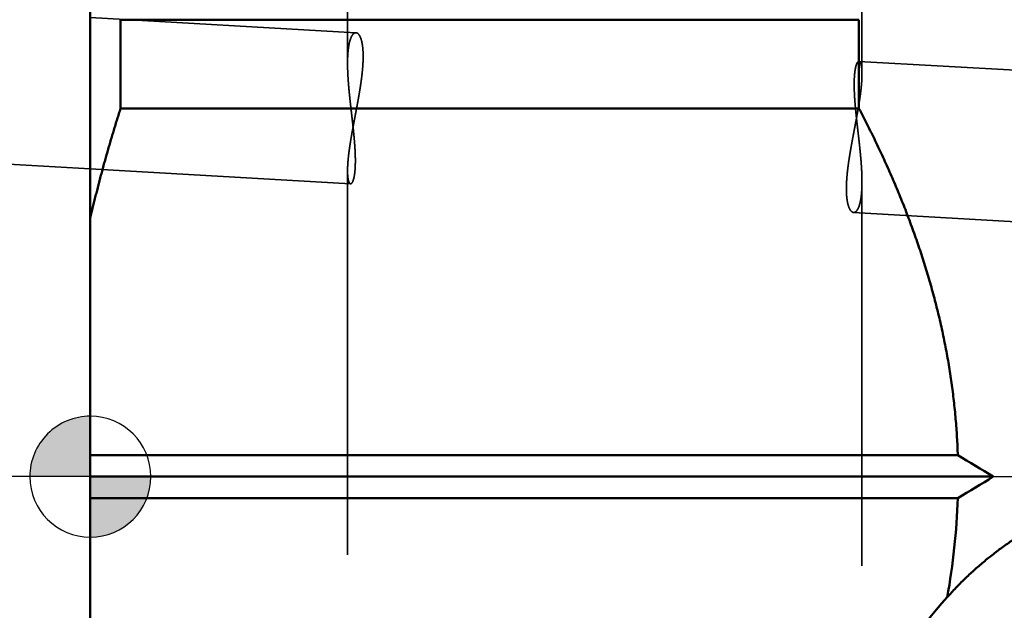
# Model space of a CAD drawing. Units: millimetres. Extents: x -94 to 180, y -58 to 79.
# Drawn here: x -1 to 15, y -2 to 8 of the extents above; entities that cross this region are included whole.
import ezdxf

# ---------------------------------------------------------------- set-up
doc = ezdxf.new("R2010")
doc.units = ezdxf.units.MM
doc.linetypes.add('CENTER2', pattern=[28.575, 19.05, -3.175, 3.175, -3.175])
doc.linetypes.add('DASHED2', pattern=[9.525, 6.35, -3.175])
for name, color, linetype, lineweight in [('1', 4, 'Continuous', 50), ('2', 7, 'Continuous', 25), ('3', 1, 'DASHED2', 35), ('4', 2, 'CENTER2', 25), ('nocut', 7, 'Continuous', 25), ('sk2', 7, 'Continuous', 25), ('sk3', 1, 'DASHED2', 35), ('sk4', 2, 'CENTER2', 25)]:
    doc.layers.add(name, color=color, linetype=linetype, lineweight=lineweight)
doc.styles.add('simplex', font='txt.shx', dxfattribs={"height": 3.5})
doc.dimstyles.new('コピー - ISO-25', dxfattribs={"dimscale": 0, "dimtxt": 3.5, "dimasz": 3.5, "dimexe": 1.5, "dimexo": 0, "dimgap": 2.3, "dimtad": 1, "dimdec": 8, "dimdsep": 46, "dimtxsty": 'simplex', "dimcen": 0.09, "dimclrd": 256, "dimclre": 256, "dimclrt": 256, "dimadec": 0, "dimazin": 0, "dimtfac": 1, "dimtofl": 0, "dimtmove": 0, "dimatfit": 3, "dimfxl": 1, "dimtolj": 1, "dimlwd": -1, "dimlwe": -1, "dimarcsym": 0})

# ---------------------------------------------------------------- blocks, each defined once
blk = doc.blocks.new('zero block')
h = blk.add_hatch(color=7)
h.paths.add_polyline_path([(0, 1, 0.414214), (-1, 0), (0, 0)])
h.paths.add_polyline_path([(1, 0), (0, 0), (0, -1, 0.414214)])
at = {"color": 7, "ltscale": 0.2}
for p, q in [((0, -1), (0, 1)), ((-1, 0), (1, 0))]:
    blk.add_line(p, q, dxfattribs=at)
for start, end in [(90, 180), (0, 90), (180, 270), (270, 0)]:
    blk.add_arc((0, 0), 1, start, end, dxfattribs=at)
blk = doc.blocks.new('*D1791766')
at = {"layer": '2'}
for p, q in [((0, 18.55), (0, 51.5)), ((150.1, -3.813), (150.1, 51.5)), ((3.5, 50), (146.6, 50))]:
    blk.add_line(p, q, dxfattribs=at)
for points in [[(3.5, 50.583), (3.5, 49.417), (0, 50)], [(146.6, 49.417), (146.6, 50.583), (150.1, 50)]]:
    blk.add_solid(points, dxfattribs=at)
at = {"layer": 'Defpoints', "color": 0}
for p in [(150.1, 50), (0, 18.55), (150.1, -3.813)]:
    blk.add_point(p, dxfattribs=at)
at = {"layer": '2', "insert": (75.05, 54.05), "char_height": 3.5, "attachment_point": 5, "line_spacing_factor": 1.071429, "style": 'simplex'}
blk.add_mtext('\\A1;150.1 [5.909"]', dxfattribs=at)
blk = doc.blocks.new('*D1821799')
at = {"layer": 'Defpoints', "color": 0}
for p in [(150.1, 60), (-57.15, 12.134), (150.1, -3.813)]:
    blk.add_point(p, dxfattribs=at)
at = {"layer": 'sk2'}
for p, q in [((-57.15, 12.134), (-57.15, 61.5)), ((150.1, -3.813), (150.1, 61.5)), ((-53.65, 60), (146.6, 60))]:
    blk.add_line(p, q, dxfattribs=at)
for points in [[(-53.65, 60.583), (-53.65, 59.417), (-57.15, 60)], [(146.6, 59.417), (146.6, 60.583), (150.1, 60)]]:
    blk.add_solid(points, dxfattribs=at)
at = {"layer": 'sk2', "insert": (46.475, 64.05), "char_height": 3.5, "attachment_point": 5, "line_spacing_factor": 1.071429, "style": 'simplex'}
blk.add_mtext('\\A1;207.25 [8.159"]', dxfattribs=at)
blk = doc.blocks.new('*D18318010')
at = {"layer": 'Defpoints', "color": 0}
for p in [(0.5, 19.05), (-85, -19.05), (0.5, -19.05)]:
    blk.add_point(p, dxfattribs=at)
at = {"layer": 'sk2'}
for p, q in [((0.5, 19.05), (-86.5, 19.05)), ((-85, 15.55), (-85, -15.55)), ((0.5, -19.05), (-86.5, -19.05))]:
    blk.add_line(p, q, dxfattribs=at)
for points in [[(-84.417, 15.55), (-85.583, 15.55), (-85, 19.05)], [(-85.583, -15.55), (-84.417, -15.55), (-85, -19.05)]]:
    blk.add_solid(points, dxfattribs=at)
at = {"layer": 'sk2', "insert": (-89.05, 0), "char_height": 3.5, "attachment_point": 5, "rotation": 90, "style": 'simplex'}
blk.add_mtext('\\A1;%%C38.1 [%%C1.500"]', dxfattribs=at)

msp = doc.modelspace()

# ---------------------------------------------------------------- linework, layer by layer
at = {"layer": '1'}
for p, q in [((0, 18.549999), (0, -18.549999)), ((0.5, 7.558503), (12.7, 7.558503)), ((0.5, 7.558503), (0.5, 6.090977)), ((12.7, 7.558503), (12.7, 6.090977)), ((12.7, 6.090977), (0.5, 6.090977)), ((14.333003, 0.353553), (0, 0.353553)), ((0, 0), (14.918037, 0)), ((14.333003, -0.353553), (0, -0.353553))]:
    msp.add_line(p, q, dxfattribs=at)
for centre, radius, start, end in [((-27.323099, -69.236613), 81.105007, 58.612707, 59.095607), ((-26.615221, 68.065269), 79.736392, 300.900249, 301.391438), ((3.044565, 0.016112), 11.294489, 349.740927, 358.124389)]:
    msp.add_arc(centre, radius, start, end, dxfattribs=at)
msp.add_ellipse((17.8, -5.448713), major_axis=(0, -5.03827643), ratio=0.992601, start_param=3.9572227129, end_param=4.7952165464, dxfattribs=at)
for points, knots in [([(0, 4.27784993), (0.00704545, 4.30839972), (0.02127235, 4.36946821), (0.04301497, 4.46097669), (0.06515934, 4.55239), (0.08770197, 4.64370782), (0.11064017, 4.73492966), (0.13397098, 4.82605485), (0.15769112, 4.91708245), (0.1817972, 5.00801126), (0.20628584, 5.09884001), (0.23115366, 5.18956745), (0.25639727, 5.28019232), (0.28201329, 5.37071336), (0.30799831, 5.46112932), (0.33434897, 5.55143892), (0.36106185, 5.64164092), (0.38813358, 5.73173408), (0.41556074, 5.82171715), (0.44334002, 5.91158895), (0.47146766, 6.00134834), (0.49045123, 6.06111344), (0.5, 6.09097693)], [0, 0, 0, 0, 0.0940550462, 0.1881106399, 0.2821673477, 0.3762259032, 0.4702870367, 0.5643512866, 0.6584184895, 0.7524882739, 0.846560229, 0.9406339066, 1.0347088215, 1.1287844525, 1.2228602427, 1.3169356, 1.4110098989, 1.5050824818, 1.5991526664, 1.6932197661, 1.7872831995, 1.8813420267, 1.8813420267, 1.8813420267, 1.8813420267]), ([(14.3330033, 0.35355339), (14.33139437, 0.40365755), (14.32749452, 0.50385054), (14.31960063, 0.65405136), (14.30967295, 0.80414185), (14.29772077, 0.95408919), (14.28375369, 1.10386176), (14.26778092, 1.25343017), (14.24982046, 1.40276887), (14.22989011, 1.55185487), (14.20800765, 1.70066565), (14.1841908, 1.84917874), (14.15845729, 1.99737189), (14.13083181, 2.14522437), (14.10133903, 2.29271577), (14.07000357, 2.43982576), (14.03685002, 2.58653439), (14.00190244, 2.73282354), (13.96518862, 2.87867838), (13.92673594, 3.02408603), (13.88657171, 3.16903399), (13.84472318, 3.31350991), (13.80121736, 3.45750213), (13.75608516, 3.60100106), (13.70935726, 3.74399789), (13.6610643, 3.88648395), (13.61123694, 4.02845058), (13.55990581, 4.16988911), (13.50710155, 4.31079088), (13.4528548, 4.45114722), (13.39719621, 4.59094945), (13.34015624, 4.73018934), (13.28176447, 4.86886068), (13.22205051, 5.00696018), (13.16104317, 5.14448668), (13.09877107, 5.28143941), (13.03526284, 5.41781762), (12.97054714, 5.55362056), (12.90465241, 5.68884737), (12.83760799, 5.82349768), (12.76943974, 5.95756948), (12.72326809, 6.04657338), (12.7, 6.09097693)], [0, 0, 0, 0, 0.1503899565, 0.3007955743, 0.4512111615, 0.6016314252, 0.7520507812, 0.9024648327, 1.0528746342, 1.2032821233, 1.3536886534, 1.5040950103, 1.6545015886, 1.8049087849, 1.9553163808, 2.1057233865, 2.2561280613, 2.4065290968, 2.556929087, 2.7073309569, 2.8577367964, 3.0081478788, 3.158565124, 3.3089904112, 3.4594251719, 3.6098699492, 3.7603244182, 3.9107874071, 4.0612569165, 4.2117301407, 4.3622034872, 4.5126725971, 4.6631337071, 4.813587693, 4.9640360343, 5.1144794811, 5.2649180705, 5.4153511427, 5.5657773565, 5.7161947042, 5.8666005158, 6.0169923991, 6.0169923991, 6.0169923991, 6.0169923991]), ([(14.15848388, -1.99542905), (14.1815712, -1.96933872), (14.22824209, -1.91757462), (14.29968988, -1.84122604), (14.37256868, -1.76618606), (14.44684859, -1.69248439), (14.52250049, -1.6201507), (14.59949502, -1.54921471), (14.67780288, -1.47970612), (14.75739476, -1.41165463), (14.83824138, -1.34508998), (14.92031335, -1.28004174), (15.00358209, -1.21653981), (15.08801751, -1.1546108), (15.17358837, -1.09427829), (15.26026423, -1.03556613), (15.34801452, -0.97849802), (15.43680872, -0.92309768), (15.52661629, -0.86938884), (15.61740669, -0.81739525), (15.70914939, -0.76714063), (15.80181387, -0.71864866), (15.89537027, -0.67194298), (15.98978941, -0.62704566), (16.08504272, -0.58397689), (16.18110243, -0.54275677), (16.27794066, -0.50340531), (16.37552806, -0.46594327), (16.47383191, -0.43039165), (16.57281635, -0.39677202), (16.67244416, -0.36510669), (16.772678, -0.33541784), (16.87348097, -0.307728), (16.97481604, -0.28205728), (17.07664637, -0.2584244), (17.17893545, -0.23684832), (17.2816463, -0.21734791), (17.38473868, -0.19994303), (17.48816693, -0.18464985), (17.59188138, -0.17148488), (17.69583003, -0.16046402), (17.76526209, -0.15455869), (17.8, -0.15196689)], [0, 0, 0, 0, 0.104515867, 0.2090772662, 0.313678678, 0.4183142669, 0.5229781526, 0.6276644693, 0.7323674163, 0.8370813077, 0.9418006209, 1.0465200463, 1.1512346041, 1.2559408971, 1.3606368404, 1.4653204846, 1.5699900143, 1.674643791, 1.7792803963, 1.8838986742, 1.988497775, 2.0930771977, 2.1976368981, 2.302179105, 2.4067085223, 2.5112303531, 2.6157502208, 2.7202739732, 2.8248031446, 2.929335197, 3.0338679198, 3.1383996623, 3.2429294622, 3.347457914, 3.4519868111, 3.5565185443, 3.6610561375, 3.7656020636, 3.8701505769, 3.9746925939, 4.0792196046, 4.183722995, 4.183722995, 4.183722995, 4.183722995])]:
    msp.add_open_spline(points, degree=3, knots=knots, dxfattribs=at)
at = {"layer": '3'}
for p, q in [((4.25, 12.537835), (4.25, 6.836435)), ((12.75, 12.537835), (12.75, 6.654676)), ((0, 7.59301049), (4.389093, 7.342747)), ((12.700026, 6.868862), (125.171159, 0.455822)), ((0, 5.08894907), (4.299974, 4.843767)), ((4.25, 5.057953), (4.25, -3.974818)), ((12.75, 4.876195), (12.75, -3.729502)), ((12.610907, 4.369883), (125.028841, -2.040124))]:
    msp.add_line(p, q, dxfattribs=at)
for points, knots in [([(4.38909323, 7.34274662), (4.38601954, 7.34289981), (4.37981703, 7.34261587), (4.37082257, 7.34026565), (4.36241352, 7.33634735), (4.35468243, 7.33125041), (4.34762676, 7.32527309), (4.34117578, 7.31865755), (4.33526634, 7.31156379), (4.32980446, 7.30412216), (4.32475926, 7.29638782), (4.32008965, 7.28841145), (4.31575376, 7.2802404), (4.31170999, 7.27192105), (4.30791176, 7.26349418), (4.30434405, 7.25497688), (4.30099238, 7.24637912), (4.29784056, 7.23770955), (4.29487262, 7.22897672), (4.29207273, 7.22018914), (4.28942428, 7.21135527), (4.28691332, 7.20248176), (4.28453458, 7.19357197), (4.28228136, 7.18462912), (4.28014731, 7.17565631), (4.27812595, 7.16665665), (4.27621085, 7.15763324), (4.27439559, 7.14858918), (4.27267365, 7.13952748), (4.27103875, 7.13045061), (4.26948815, 7.12135988), (4.26801879, 7.1122563), (4.26662764, 7.10314079), (4.26531169, 7.09401428), (4.26406789, 7.08487768), (4.26289324, 7.07573194), (4.2617847, 7.06657797), (4.26073926, 7.05741669), (4.25975377, 7.04824899), (4.25882582, 7.03907553), (4.25795398, 7.02989672), (4.25713662, 7.02071297), (4.25637217, 7.01152464), (4.25565903, 7.00233211), (4.25499563, 6.99313575), (4.25438037, 6.98393593), (4.25381167, 6.97473304), (4.25328794, 6.96552745), (4.25280761, 6.95631952), (4.25236903, 6.94710962), (4.25197084, 6.93789802), (4.25161219, 6.92868493), (4.25129213, 6.91947051), (4.25100972, 6.91025492), (4.25076405, 6.90103833), (4.25055418, 6.8918209), (4.25037918, 6.8826028), (4.25023812, 6.8733842), (4.25013007, 6.86416525), (4.25005415, 6.85494612), (4.25000917, 6.84572668), (4.24999988, 6.83958028), (4.25, 6.83650697)], [0, 0, 0, 0, 0.00923253085, 0.01847469319, 0.02771132082, 0.03694124611, 0.04617436119, 0.05540057216, 0.06462791462, 0.07385059521, 0.08307839916, 0.09231855265, 0.10156946897, 0.11082207294, 0.12006409625, 0.12929591715, 0.13852195806, 0.14774531245, 0.15696784046, 0.1661902731, 0.17541232568, 0.18463366477, 0.19385501725, 0.20307696716, 0.2122998022, 0.22152353027, 0.2307478963, 0.23997239883, 0.24919630684, 0.2584190172, 0.26764078948, 0.2768619799, 0.28608286087, 0.29530362426, 0.30452438463, 0.31374518241, 0.32296598727, 0.33218670129, 0.34140716778, 0.35062734738, 0.35984736882, 0.36906734298, 0.37828735196, 0.38750745003, 0.39672766442, 0.40594799624, 0.41516842131, 0.42438889106, 0.43360933335, 0.44282965478, 0.45204981101, 0.46126984362, 0.47048978994, 0.47970967555, 0.48892951459, 0.49814931002, 0.50736905393, 0.51658872786, 0.52580830303, 0.53502774069, 0.54424699256, 0.55346691767, 0.55346691767, 0.55346691767, 0.55346691767]), ([(4.25000013, 5.05722272), (4.25000289, 5.06466694), (4.25011626, 5.0795559), (4.2506194, 5.10188504), (4.25141931, 5.12420726), (4.25249111, 5.1465198), (4.2538073, 5.16881971), (4.25533951, 5.19110482), (4.25706727, 5.21337389), (4.25898064, 5.23562628), (4.26106765, 5.25786224), (4.26331686, 5.28008201), (4.2657167, 5.30228585), (4.26825574, 5.32447403), (4.27092208, 5.34664706), (4.27370855, 5.36880517), (4.2766089, 5.39094868), (4.27961664, 5.41307799), (4.28272538, 5.4351935), (4.28592865, 5.45729562), (4.28922008, 5.47938474), (4.2925931, 5.50146136), (4.29604192, 5.52352599), (4.29956246, 5.54557907), (4.30315038, 5.56762115), (4.30680142, 5.5896528), (4.31051128, 5.61167457), (4.31427569, 5.63368704), (4.31809038, 5.65569077), (4.32195103, 5.67768633), (4.32585348, 5.69967436), (4.32979467, 5.72165535), (4.33377145, 5.74362986), (4.33778071, 5.76559847), (4.3418193, 5.78756174), (4.34588412, 5.80952025), (4.34997203, 5.83147456), (4.35407991, 5.85342525), (4.35820463, 5.87537287), (4.36234307, 5.89731801), (4.3664921, 5.91926123), (4.37064859, 5.9412031), (4.37480943, 5.96314419), (4.37897148, 5.98508506), (4.38313161, 6.0070263), (4.38728672, 6.02896847), (4.39143365, 6.05091213), (4.3955693, 6.07285786), (4.39969055, 6.09480623), (4.4037943, 6.11675779), (4.40787746, 6.13871312), (4.41193694, 6.16067278), (4.41596963, 6.18263733), (4.41997243, 6.20460733), (4.42394226, 6.22658336), (4.427876, 6.24856598), (4.43177063, 6.2705557), (4.43562259, 6.29255306), (4.43942797, 6.31455861), (4.44318294, 6.33657283), (4.44688362, 6.35859623), (4.45052615, 6.38062931), (4.45410669, 6.40267256), (4.45762136, 6.42472649), (4.46106629, 6.44679159), (4.46443771, 6.46886824), (4.46773062, 6.4909569), (4.47093974, 6.51305796), (4.47405988, 6.53517175), (4.47708582, 6.55729862), (4.48001231, 6.57943892), (4.48283417, 6.60159297), (4.4855461, 6.62376113), (4.48814312, 6.64594356), (4.4906187, 6.66814032), (4.4929645, 6.69035136), (4.49517251, 6.71257643), (4.49723464, 6.73481528), (4.49914282, 6.75706765), (4.50088901, 6.7793333), (4.50246498, 6.80161195), (4.50386317, 6.82390294), (4.50507109, 6.84620549), (4.50607479, 6.86851839), (4.50686068, 6.89084026), (4.50741502, 6.91316971), (4.50772421, 6.93550536), (4.50777429, 6.95784559), (4.50755263, 6.98018727), (4.50703156, 7.00252515), (4.50618146, 7.02485189), (4.50497317, 7.04715963), (4.50337747, 7.06944056), (4.50136492, 7.09168634), (4.49890738, 7.11388699), (4.4959448, 7.1360265), (4.49242097, 7.15808442), (4.4882625, 7.18003304), (4.48337613, 7.2018331), (4.47766116, 7.22343348), (4.47095098, 7.24474962), (4.4630561, 7.26566516), (4.45368145, 7.28596612), (4.44239551, 7.30532341), (4.42852633, 7.32289024), (4.41123553, 7.33765559), (4.39646533, 7.34184016), (4.38909323, 7.34274662)], [0, 0, 0, 0, 0.0223326779, 0.0446662246, 0.0670022749, 0.0893404891, 0.1116795362, 0.1340172595, 0.1563526949, 0.178686718, 0.2010200426, 0.223353113, 0.2456861216, 0.2680190266, 0.2903516421, 0.3126840952, 0.3350166039, 0.3573492879, 0.3796821732, 0.4020151978, 0.4243482175, 0.4466810137, 0.4690134747, 0.4913457198, 0.5136778514, 0.5360099327, 0.5583419894, 0.5806740129, 0.6030059623, 0.6253377674, 0.6476693799, 0.6700008657, 0.6923322971, 0.7146637308, 0.7369952097, 0.7593267637, 0.7816584114, 0.8039901616, 0.826322014, 0.8486539614, 0.8709859904, 0.8933180833, 0.9156502187, 0.9379823738, 0.960314525, 0.9826466495, 1.0049787268, 1.02731074, 1.0496426774, 1.0719745339, 1.0943063118, 1.1166380225, 1.1389696874, 1.1613013394, 1.1836330243, 1.2059648022, 1.2282967423, 1.2506288277, 1.2729609781, 1.2952931354, 1.3176252681, 1.3399573736, 1.3622894798, 1.3846216479, 1.4069539734, 1.4292865568, 1.4516193119, 1.4739521082, 1.4962848741, 1.5186176009, 1.5409503467, 1.5632832399, 1.5856164829, 1.6079503398, 1.630284739, 1.6526192718, 1.6749536471, 1.6972877228, 1.7196215142, 1.7419552035, 1.7642891479, 1.7866237812, 1.8089588541, 1.8312939892, 1.8536291788, 1.8759648137, 1.8983017087, 1.9206411275, 1.9429841085, 1.9653282521, 1.987670778, 2.0100102061, 2.0323464819, 2.0546811005, 2.0770159909, 2.0993502001, 2.1216851597, 2.144020809, 2.1663567382, 2.1886943036, 2.2110318269, 2.2333715658, 2.25571464, 2.278056325, 2.300400289, 2.3227346617, 2.3450175258, 2.3450175258, 2.3450175258, 2.3450175258]), ([(4.25, 6.83650697), (4.25000072, 6.82977301), (4.25004765, 6.81630514), (4.25025234, 6.79610414), (4.25058546, 6.77590456), (4.25104099, 6.75570687), (4.25161297, 6.73551175), (4.2522954, 6.71531991), (4.25308235, 6.69513203), (4.25396767, 6.6749486), (4.25494682, 6.65476993), (4.2560158, 6.63459615), (4.25717044, 6.6144273), (4.25840664, 6.5942634), (4.25972028, 6.57410449), (4.26110724, 6.55395061), (4.26256341, 6.53380178), (4.26408463, 6.51365794), (4.26566818, 6.49351903), (4.26731141, 6.47338492), (4.26901167, 6.45325548), (4.27076631, 6.43313054), (4.27257267, 6.41300996), (4.2744281, 6.3928936), (4.27632994, 6.3727813), (4.27827554, 6.35267292), (4.28026225, 6.33256831), (4.28228741, 6.31246733), (4.28434836, 6.29236981), (4.28644247, 6.27227562), (4.28856706, 6.25218461), (4.29071948, 6.23209663), (4.2928971, 6.21201153), (4.29509722, 6.19192915), (4.29731731, 6.17184927), (4.29955518, 6.15177166), (4.30180861, 6.13169606), (4.3040754, 6.11162219), (4.30635333, 6.09154977), (4.30864019, 6.07147854), (4.31093377, 6.05140821), (4.31323185, 6.03133852), (4.31553224, 6.01126918), (4.31783271, 5.99119993), (4.32013105, 5.97113048), (4.32242506, 5.95106057), (4.32471252, 5.93098992), (4.32699122, 5.91091826), (4.32925895, 5.89084531), (4.3315135, 5.87077079), (4.33375267, 5.85069445), (4.33597417, 5.83061603), (4.33817531, 5.81053528), (4.34035344, 5.79045194), (4.34250588, 5.7703658), (4.34462998, 5.7502766), (4.34672307, 5.73018412), (4.34878248, 5.71008812), (4.35080554, 5.68998837), (4.35278963, 5.66988467), (4.35473149, 5.64977681), (4.35662784, 5.6296646), (4.35847539, 5.60954788), (4.36027087, 5.58942647), (4.36201098, 5.5693002), (4.36369245, 5.5491689), (4.36531198, 5.52903241), (4.36686629, 5.50889065), (4.36835083, 5.48874353), (4.369761, 5.46859104), (4.37109222, 5.44843318), (4.37233991, 5.42826996), (4.37349949, 5.40810138), (4.37456632, 5.38792747), (4.37553607, 5.36774836), (4.37640255, 5.34756432), (4.37715832, 5.32737579), (4.37779625, 5.3071833), (4.37830909, 5.28698738), (4.37868966, 5.26678857), (4.37893067, 5.24658746), (4.3790252, 5.22638488), (4.37896118, 5.20618195), (4.37872599, 5.18598014), (4.37830717, 5.16578099), (4.37769222, 5.14558606), (4.37686866, 5.12539716), (4.37582406, 5.10521722), (4.37453006, 5.08505146), (4.37295831, 5.06490648), (4.37108042, 5.04478915), (4.36886819, 5.02470674), (4.36629314, 5.00466779), (4.36329208, 4.98468778), (4.35980571, 4.96478547), (4.35573475, 4.94499445), (4.3509764, 4.92534947), (4.34531634, 4.90596159), (4.33855692, 4.88684657), (4.32985438, 4.86876384), (4.31939575, 4.85090329), (4.30638955, 4.845275), (4.29997418, 4.84376742)], [0, 0, 0, 0, 0.0202018751, 0.040403506, 0.0606057055, 0.080808458, 0.1010116388, 0.1212150196, 0.1414182744, 0.1616210367, 0.1818233133, 0.2020252856, 0.2222270821, 0.2424287786, 0.2626304014, 0.2828319292, 0.303033296, 0.3232344339, 0.3434354343, 0.3636364217, 0.3838374972, 0.4040387389, 0.4242402038, 0.444441928, 0.4646439286, 0.4848462039, 0.5050487351, 0.5252514871, 0.5454544096, 0.565657438, 0.5858604947, 0.6060634899, 0.6262663228, 0.6464688831, 0.6666711069, 0.6868730295, 0.7070746925, 0.727276132, 0.74747738, 0.7676784646, 0.787879411, 0.808080242, 0.828280979, 0.8484816428, 0.8686822538, 0.8888828335, 0.9090834045, 0.9292839918, 0.9494846232, 0.9696853303, 0.9898861488, 1.0100870955, 1.0302881375, 1.0504892422, 1.0706903861, 1.0908915561, 1.1110927504, 1.1312939796, 1.1514952675, 1.1716966375, 1.1918980477, 1.2120994489, 1.2323008145, 1.2525021414, 1.2727034524, 1.2929047972, 1.3131062542, 1.3333078878, 1.3535096142, 1.3737113481, 1.393913055, 1.4141147539, 1.4343165208, 1.4545184918, 1.4747208418, 1.4949234647, 1.515126087, 1.535328546, 1.5555308052, 1.5757329615, 1.5959352534, 1.6161379437, 1.6363408097, 1.6565436812, 1.6767467055, 1.6969503712, 1.7171555316, 1.7373626705, 1.757569878, 1.7777755218, 1.7979791588, 1.8181816618, 1.8383842402, 1.8585863926, 1.8787892067, 1.8989921332, 1.9191960786, 1.9393994644, 1.9596044085, 1.9798072522, 2.0000010037, 2.0197713955, 2.0197713955, 2.0197713955, 2.0197713955]), ([(12.70002582, 6.86886199), (12.69361045, 6.86735441), (12.68060425, 6.86172611), (12.67014562, 6.84386556), (12.66144308, 6.82578283), (12.65468366, 6.80666782), (12.6490236, 6.78727993), (12.64426525, 6.76763495), (12.64019429, 6.74784394), (12.63670792, 6.72794163), (12.63370686, 6.70796162), (12.63113181, 6.68792266), (12.62891958, 6.66784026), (12.62704169, 6.64772292), (12.62546994, 6.62757795), (12.62417594, 6.60741218), (12.62313134, 6.58723225), (12.62230778, 6.56704334), (12.62169283, 6.54684841), (12.62127401, 6.52664927), (12.62103882, 6.50644746), (12.6209748, 6.48624453), (12.62106933, 6.46604194), (12.62131034, 6.44584083), (12.62169091, 6.42564203), (12.62220375, 6.40544611), (12.62284168, 6.38525362), (12.62359745, 6.36506508), (12.62446393, 6.34488105), (12.62543368, 6.32470194), (12.62650051, 6.30452802), (12.62766009, 6.28435945), (12.62890778, 6.26419623), (12.630239, 6.24403837), (12.63164917, 6.22388588), (12.63313371, 6.20373876), (12.63468802, 6.183597), (12.63630755, 6.16346051), (12.63798902, 6.14332921), (12.63972913, 6.12320294), (12.64152461, 6.10308153), (12.64337216, 6.0829648), (12.64526851, 6.0628526), (12.64721037, 6.04274473), (12.64919446, 6.02264103), (12.65121752, 6.00254128), (12.65327693, 5.98244528), (12.65537002, 5.9623528), (12.65749412, 5.94226361), (12.65964656, 5.92217746), (12.66182469, 5.90209413), (12.66402583, 5.88201337), (12.66624733, 5.86193495), (12.6684865, 5.84185861), (12.67074105, 5.8217841), (12.67300878, 5.80171115), (12.67528748, 5.78163948), (12.67757494, 5.76156883), (12.67986895, 5.74149892), (12.68216729, 5.72142948), (12.68446776, 5.70136023), (12.68676815, 5.68129089), (12.68906623, 5.66122119), (12.69135981, 5.64115087), (12.69364667, 5.62107963), (12.6959246, 5.60100722), (12.69819139, 5.58093335), (12.70044482, 5.56085774), (12.70268269, 5.54078014), (12.70490278, 5.52070026), (12.7071029, 5.50061787), (12.70928052, 5.48053277), (12.71143294, 5.46044479), (12.71355753, 5.44035378), (12.71565164, 5.42025959), (12.71771259, 5.40016208), (12.71973775, 5.38006109), (12.72172446, 5.35995648), (12.72367006, 5.3398481), (12.7255719, 5.31973581), (12.72742733, 5.29961944), (12.72923369, 5.27949887), (12.73098833, 5.25937393), (12.73268859, 5.23924448), (12.73433182, 5.21911038), (12.73591537, 5.19897147), (12.73743659, 5.17882762), (12.73889276, 5.15867879), (12.74027972, 5.13852491), (12.74159336, 5.11836601), (12.74282956, 5.09820211), (12.7439842, 5.07803325), (12.74505318, 5.05785947), (12.74603233, 5.03768081), (12.74691765, 5.01749738), (12.7477046, 4.99730949), (12.74838702, 4.97711765), (12.74895901, 4.95692254), (12.74941454, 4.93672485), (12.74974766, 4.91652527), (12.74995235, 4.89632427), (12.74999928, 4.88285639), (12.75, 4.87612244)], [0, 0, 0, 0, 0.0197703918, 0.0399641433, 0.060166987, 0.0803719311, 0.1005753169, 0.1207792623, 0.1409821887, 0.1611850029, 0.1813871553, 0.2015897337, 0.2217922367, 0.2419958737, 0.2622015175, 0.282408725, 0.3026158639, 0.3228210243, 0.34302469, 0.3632277143, 0.3834305858, 0.4036334518, 0.4238361421, 0.444038434, 0.4642405903, 0.4844428495, 0.5046453085, 0.5248479308, 0.5450505537, 0.5652529037, 0.5854548746, 0.6056566416, 0.6258583405, 0.6460600474, 0.6662617813, 0.6864635077, 0.7066651413, 0.7268665983, 0.7470679431, 0.7672692541, 0.787470581, 0.8076719466, 0.8278733478, 0.848074758, 0.868276128, 0.8884774159, 0.9086786451, 0.9288798394, 0.9490810094, 0.9692821533, 0.989483258, 1.0096843, 1.0298852467, 1.0500860652, 1.0702867723, 1.0904874037, 1.110687991, 1.130888562, 1.1510891417, 1.1712897527, 1.1914904165, 1.2116911535, 1.2318919845, 1.2520929309, 1.2722940155, 1.2924952635, 1.3126967031, 1.332898366, 1.3531002886, 1.3733025124, 1.3935050727, 1.4137079056, 1.4339109008, 1.4541139575, 1.4743169859, 1.4945199084, 1.5147226605, 1.5349251917, 1.555127467, 1.5753294675, 1.5955311918, 1.6157326566, 1.6359338984, 1.6561349738, 1.6763359613, 1.6965369617, 1.7167380995, 1.7369394663, 1.7571409941, 1.7773426169, 1.7975443135, 1.8177461099, 1.8379480822, 1.8581503589, 1.8783531211, 1.8985563759, 1.9187597567, 1.9389629375, 1.95916569, 1.9793678895, 1.9995695203, 2.0197713955, 2.0197713955, 2.0197713955, 2.0197713955]), ([(12.74999987, 6.65540669), (12.74999986, 6.65678976), (12.74999625, 6.65955563), (12.7499766, 6.6637043), (12.74994396, 6.66785267), (12.74989751, 6.67200096), (12.74983699, 6.6761491), (12.74976197, 6.68029704), (12.74967209, 6.6844447), (12.74956695, 6.68859202), (12.74944618, 6.69273893), (12.74930939, 6.69688537), (12.74915618, 6.70103128), (12.74898621, 6.70517658), (12.74879899, 6.70932117), (12.74859379, 6.71346493), (12.74836994, 6.71760771), (12.74812674, 6.72174937), (12.74786348, 6.72588976), (12.74757948, 6.73002874), (12.74727405, 6.73416617), (12.74694648, 6.73830189), (12.74659608, 6.74243577), (12.74622216, 6.74656765), (12.74582402, 6.75069734), (12.74540028, 6.75482454), (12.74494957, 6.7589489), (12.74447051, 6.76307006), (12.74396174, 6.76718768), (12.74342188, 6.77130141), (12.74284957, 6.77541088), (12.74224341, 6.77951574), (12.74160209, 6.7836156), (12.74092407, 6.78770986), (12.74020605, 6.79179742), (12.73944491, 6.79587707), (12.73863749, 6.79994754), (12.73778063, 6.80400759), (12.73687122, 6.80805597), (12.73590599, 6.81209138), (12.73488233, 6.81611248), (12.73379363, 6.82011666), (12.73263182, 6.82410053), (12.73138918, 6.82806067), (12.73005809, 6.83199371), (12.7286303, 6.83589578), (12.72710105, 6.83976224), (12.72544934, 6.84357898), (12.72364832, 6.84732559), (12.72167298, 6.850981), (12.71949975, 6.85452211), (12.71710732, 6.85791821), (12.71444975, 6.86111037), (12.71145696, 6.864025), (12.70801546, 6.86644674), (12.70418348, 6.86822925), (12.70140742, 6.86875072), (12.70002582, 6.86886199)], [0, 0, 0, 0, 0.00414919918, 0.00829762717, 0.01244612276, 0.01659466807, 0.02074324882, 0.02489185467, 0.02904047926, 0.0331891204, 0.03733778015, 0.04148646493, 0.04563518563, 0.04978395739, 0.05393277692, 0.05808160962, 0.06223042634, 0.06637920739, 0.07052794295, 0.07467663339, 0.07882528965, 0.08297393361, 0.08712259846, 0.09127132903, 0.09542015724, 0.09956903684, 0.10371792402, 0.10786680247, 0.11201568481, 0.11616461405, 0.12031366506, 0.12446294596, 0.12861259932, 0.13276265535, 0.13691281938, 0.14106282955, 0.14521252928, 0.14936187564, 0.15351094758, 0.15765995435, 0.16180918402, 0.16595854066, 0.17010797207, 0.17425788113, 0.17840918127, 0.18256334718, 0.18672186423, 0.19088123944, 0.19503715361, 0.19918900087, 0.20334071944, 0.20749473432, 0.21164065252, 0.21578687616, 0.21998930323, 0.22420944599, 0.22836767255, 0.22836767255, 0.22836767255, 0.22836767255]), ([(12.61090677, 4.36988278), (12.60353467, 4.37078924), (12.58876447, 4.37497382), (12.57147367, 4.38973917), (12.55760449, 4.407306), (12.54631855, 4.42666328), (12.5369439, 4.44696425), (12.52904902, 4.46787979), (12.52233884, 4.48919593), (12.51662387, 4.5107963), (12.5117375, 4.53259636), (12.50757903, 4.55454499), (12.5040552, 4.57660291), (12.50109262, 4.59874241), (12.49863508, 4.62094306), (12.49662253, 4.64318884), (12.49502683, 4.66546977), (12.49381854, 4.68777752), (12.49296844, 4.71010426), (12.49244737, 4.73244213), (12.49222571, 4.75478381), (12.49227579, 4.77712404), (12.49258498, 4.7994597), (12.49313932, 4.82178915), (12.49392521, 4.84411101), (12.49492891, 4.86642391), (12.49613683, 4.88872646), (12.49753502, 4.91101746), (12.49911099, 4.9332961), (12.50085718, 4.95556175), (12.50276536, 4.97781413), (12.50482749, 5.00005297), (12.5070355, 5.02227804), (12.5093813, 5.04448908), (12.51185688, 5.06668584), (12.5144539, 5.08886827), (12.51716583, 5.11103643), (12.51998769, 5.13319049), (12.52291418, 5.15533078), (12.52594012, 5.17745765), (12.52906026, 5.19957145), (12.53226938, 5.22167251), (12.53556229, 5.24376117), (12.53893371, 5.26583782), (12.54237864, 5.28790292), (12.54589331, 5.30995684), (12.54947385, 5.3320001), (12.55311638, 5.35403318), (12.55681706, 5.37605658), (12.56057203, 5.3980708), (12.56437741, 5.42007634), (12.56822937, 5.4420737), (12.572124, 5.46406342), (12.57605774, 5.48604604), (12.58002757, 5.50802207), (12.58403037, 5.52999208), (12.58806306, 5.55195663), (12.59212254, 5.57391629), (12.5962057, 5.59587161), (12.60030945, 5.61782318), (12.6044307, 5.63977154), (12.60856635, 5.66171727), (12.61271328, 5.68366094), (12.61686839, 5.7056031), (12.62102852, 5.72754434), (12.62519057, 5.74948522), (12.62935141, 5.77142631), (12.6335079, 5.79336818), (12.63765693, 5.8153114), (12.64179537, 5.83725653), (12.64592009, 5.85920416), (12.65002797, 5.88115484), (12.65411588, 5.90310915), (12.6581807, 5.92506766), (12.66221929, 5.94703094), (12.66622855, 5.96899954), (12.67020533, 5.99097406), (12.67414652, 6.01295505), (12.67804897, 6.03494307), (12.68190962, 6.05693864), (12.68572431, 6.07894236), (12.68948872, 6.10095483), (12.69319858, 6.12297661), (12.69684962, 6.14500825), (12.70043754, 6.16705033), (12.70395808, 6.18910341), (12.7074069, 6.21116804), (12.71077992, 6.23324466), (12.71407135, 6.25533379), (12.71727462, 6.27743591), (12.72038336, 6.29955142), (12.7233911, 6.32168073), (12.72629145, 6.34382423), (12.72907792, 6.36598234), (12.73174426, 6.38815538), (12.7342833, 6.41034355), (12.73668314, 6.43254739), (12.73893235, 6.45476716), (12.74101936, 6.47700312), (12.74293273, 6.49925552), (12.74466049, 6.52152459), (12.7461927, 6.54380969), (12.74750889, 6.56610961), (12.74858069, 6.58842215), (12.7493806, 6.61074436), (12.74988374, 6.6330735), (12.74999711, 6.64796246), (12.74999987, 6.65540669)], [0, 0, 0, 0, 0.0222828642, 0.0446172368, 0.0669612009, 0.0893028858, 0.1116459601, 0.1339856989, 0.1563232222, 0.1786607876, 0.2009967168, 0.2233323662, 0.2456673257, 0.2680015349, 0.2903364254, 0.3126710439, 0.3350073197, 0.3573467478, 0.3796892737, 0.4020334173, 0.4243763983, 0.4467158171, 0.4690527121, 0.491388347, 0.5137235366, 0.5360586717, 0.5583937446, 0.5807283779, 0.6030623223, 0.6253960116, 0.647729803, 0.6700638786, 0.692398254, 0.7147327868, 0.7370671859, 0.7594010429, 0.7817342859, 0.8040671791, 0.8263999249, 0.8487326517, 0.8710654176, 0.8933982139, 0.915730969, 0.9380635524, 0.960395878, 0.982728046, 1.0050601523, 1.0273922577, 1.0497243904, 1.0720565477, 1.0943886982, 1.1167207836, 1.1390527236, 1.1613845015, 1.1837161865, 1.2060478385, 1.2283795033, 1.250711214, 1.273042992, 1.2953748484, 1.3177067858, 1.340038799, 1.3623708764, 1.3847030009, 1.407035152, 1.4293673071, 1.4516994426, 1.4740315354, 1.4963635645, 1.5186955119, 1.5410273643, 1.5633591144, 1.5856907621, 1.6080223161, 1.630353795, 1.6526852288, 1.6750166601, 1.6973481459, 1.7196797584, 1.7420115636, 1.764343513, 1.7866755364, 1.8090075931, 1.8313396744, 1.8536718061, 1.8760040511, 1.8983365121, 1.9206693084, 1.943002328, 1.9653353526, 1.9876682379, 2.0100009219, 2.0323334307, 2.0546658838, 2.0769984992, 2.0993314043, 2.1216644128, 2.1439974832, 2.1663308078, 2.1886648309, 2.2110002664, 2.2333379897, 2.2556770368, 2.278015251, 2.3003513012, 2.3226848479, 2.3450175257, 2.3450175257, 2.3450175257, 2.3450175257]), ([(4.29997418, 4.84376742), (4.29859258, 4.84387869), (4.29581652, 4.84440015), (4.29198454, 4.84618267), (4.28854304, 4.84860441), (4.28555025, 4.85151903), (4.28289268, 4.8547112), (4.28050025, 4.8581073), (4.27832702, 4.8616484), (4.27635168, 4.86530381), (4.27455066, 4.86905042), (4.27289895, 4.87286717), (4.2713697, 4.87673363), (4.2699419, 4.8806357), (4.26861082, 4.88456873), (4.26736818, 4.88852887), (4.26620637, 4.89251274), (4.26511767, 4.89651692), (4.26409401, 4.90053803), (4.26312878, 4.90457344), (4.26221937, 4.90862182), (4.26136251, 4.91268187), (4.26055509, 4.91675234), (4.25979395, 4.92083198), (4.25907593, 4.92491955), (4.25839791, 4.9290138), (4.25775659, 4.93311367), (4.25715043, 4.93721853), (4.25657812, 4.941328), (4.25603826, 4.94544172), (4.25552949, 4.94955934), (4.25505043, 4.95368051), (4.25459972, 4.95780487), (4.25417598, 4.96193207), (4.25377784, 4.96606176), (4.25340392, 4.97019364), (4.25305352, 4.97432751), (4.25272595, 4.97846324), (4.25242052, 4.98260066), (4.25213652, 4.98673964), (4.25187326, 4.99088003), (4.25163006, 4.99502169), (4.25140621, 4.99916447), (4.25120101, 5.00330823), (4.25101379, 5.00745283), (4.25084382, 5.01159813), (4.25069061, 5.01574403), (4.25055382, 5.01989048), (4.25043305, 5.02403739), (4.25032791, 5.02818471), (4.25023803, 5.03233237), (4.25016301, 5.0364803), (4.25010249, 5.04062845), (4.25005604, 5.04477673), (4.2500234, 5.0489251), (4.25000375, 5.05307377), (4.25000014, 5.05583965), (4.25000013, 5.05722272)], [0, 0, 0, 0, 0.00415822657, 0.00837836934, 0.01258079641, 0.01672702005, 0.02087293825, 0.02502695313, 0.0291786717, 0.03333051896, 0.03748643313, 0.04164580834, 0.04580432539, 0.0499584913, 0.05410979144, 0.0582597005, 0.06240913191, 0.06655848855, 0.07070771822, 0.07485672499, 0.07900579693, 0.08315514329, 0.08730484302, 0.09145485319, 0.09560501722, 0.09975507325, 0.10390472661, 0.10805400751, 0.11220305852, 0.11635198776, 0.1205008701, 0.12464974854, 0.12879863572, 0.13294751532, 0.13709634353, 0.14124507409, 0.14539373893, 0.14954238289, 0.15369103915, 0.15783972958, 0.16198846513, 0.16613724618, 0.17028606289, 0.17443489559, 0.17858371512, 0.18273248689, 0.18688120759, 0.19102989237, 0.19517855212, 0.19932719327, 0.20347581786, 0.20762442371, 0.21177300446, 0.21592154976, 0.22007004534, 0.22421847331, 0.22836767247, 0.22836767247, 0.22836767247, 0.22836767247]), ([(12.75, 4.87612244), (12.75000012, 4.87304913), (12.74999083, 4.86690273), (12.74994585, 4.85768328), (12.74986993, 4.84846416), (12.74976188, 4.83924521), (12.74962082, 4.8300266), (12.74944582, 4.82080851), (12.74923595, 4.81159108), (12.74899028, 4.80237449), (12.74870787, 4.7931589), (12.74838781, 4.78394448), (12.74802916, 4.77473138), (12.74763097, 4.76551978), (12.74719239, 4.75630988), (12.74671206, 4.74710196), (12.74618833, 4.73789637), (12.74561963, 4.72869347), (12.74500437, 4.71949366), (12.74434097, 4.7102973), (12.74362783, 4.70110476), (12.74286338, 4.69191643), (12.74204602, 4.68273268), (12.74117418, 4.67355388), (12.74024622, 4.66438041), (12.73926074, 4.65521271), (12.7382153, 4.64605144), (12.73710676, 4.63689747), (12.73593211, 4.62775172), (12.73468831, 4.61861513), (12.73337236, 4.60948861), (12.73198121, 4.6003731), (12.73051185, 4.59126952), (12.72896125, 4.5821788), (12.72732635, 4.57310193), (12.72560441, 4.56404022), (12.72378915, 4.55499616), (12.72187405, 4.54597275), (12.71985269, 4.53697309), (12.71771864, 4.52800028), (12.71546542, 4.51905744), (12.71308668, 4.51014764), (12.71057572, 4.50127414), (12.70792727, 4.49244026), (12.70512738, 4.48365269), (12.70215944, 4.47491986), (12.69900762, 4.46625028), (12.69565595, 4.45765253), (12.69208824, 4.44913522), (12.68829001, 4.44070836), (12.68424624, 4.43238901), (12.67991035, 4.42421796), (12.67524074, 4.41624158), (12.67019554, 4.40850724), (12.66473366, 4.40106561), (12.65882422, 4.39397186), (12.65237324, 4.38735631), (12.64531757, 4.381379), (12.63758648, 4.37628205), (12.62917743, 4.37236375), (12.62018297, 4.37001353), (12.61398046, 4.36972959), (12.61090677, 4.36988278)], [0, 0, 0, 0, 0.00921992511, 0.01843917698, 0.02765861464, 0.03687818981, 0.04609786374, 0.05531760766, 0.06453740308, 0.07375724212, 0.08297712773, 0.09219707405, 0.10141710666, 0.11063726289, 0.11985758432, 0.12907802661, 0.13829849636, 0.14751892143, 0.15673925325, 0.16595946764, 0.17517956571, 0.18439957469, 0.19361954885, 0.20283957029, 0.21205974989, 0.22128021638, 0.2305009304, 0.23972173526, 0.24894253305, 0.25816329341, 0.2673840568, 0.27660493777, 0.28582612819, 0.29504790047, 0.30427061083, 0.31349451884, 0.32271902137, 0.3319433874, 0.34116711547, 0.35038995051, 0.35961190043, 0.3688332529, 0.37805459199, 0.38727664457, 0.39649907721, 0.40572160522, 0.41494495961, 0.42417100052, 0.43340282142, 0.44264484473, 0.4518974487, 0.46114836502, 0.47038851851, 0.47961632246, 0.48883900306, 0.49806634551, 0.50729255647, 0.51652567152, 0.5257555968, 0.53499222446, 0.54423438684, 0.5534669177, 0.5534669177, 0.5534669177, 0.5534669177])]:
    msp.add_open_spline(points, degree=3, knots=knots, dxfattribs=at)
at = {"layer": '4'}
msp.add_line((0, 0), (152.783417, 0), dxfattribs=at)
at = {"layer": 'nocut'}
for p, q in [((0, 18.549999), (0, 0)), ((0, 0), (148.854112, 0))]:
    msp.add_line(p, q, dxfattribs=at)
at = {"layer": 'sk3'}
msp.add_line((-40.861069, 7.418824), (0, 5.08894907), dxfattribs=at)
at = {"layer": 'sk4'}
msp.add_line((0, 0), (-60.895447, 0), dxfattribs=at)

# ---------------------------------------------------------------- block references
at = {"rotation": 180}
msp.add_blockref('zero block', (0, 0), dxfattribs=at)

# ---------------------------------------------------------------- dimensions: what is measured, and where the dimension line sits
at = {"layer": '2'}
dim = msp.add_linear_dim(base=(150.1, 50), p1=(0, 18.549999), p2=(150.1, -3.813301), dimstyle='コピー - ISO-25', override={"dimscale": 1}, dxfattribs=at)
dim.commit()
dim.dimension.update_dxf_attribs({"geometry": '*D1791766', "text_midpoint": (75.05, 54.05)})
at = {"layer": 'sk2'}
dim = msp.add_linear_dim(base=(150.1, 60), p1=(-57.15, 12.133972), p2=(150.1, -3.813301), dimstyle='コピー - ISO-25', override={"dimscale": 1}, dxfattribs=at)
dim.commit()
dim.dimension.update_dxf_attribs({"geometry": '*D1821799', "text_midpoint": (46.475, 64.05)})
dim = msp.add_linear_dim(base=(-85, -19.05), p1=(0.5, 19.05), p2=(0.5, -19.05), angle=90, text='%%C<>', dimstyle='コピー - ISO-25', override={"dimscale": 1}, dxfattribs=at)
dim.commit()
dim.dimension.update_dxf_attribs({"geometry": '*D18318010', "text_midpoint": (-85, 0), "dimtype": 160})

doc.saveas('drawing.dxf')
